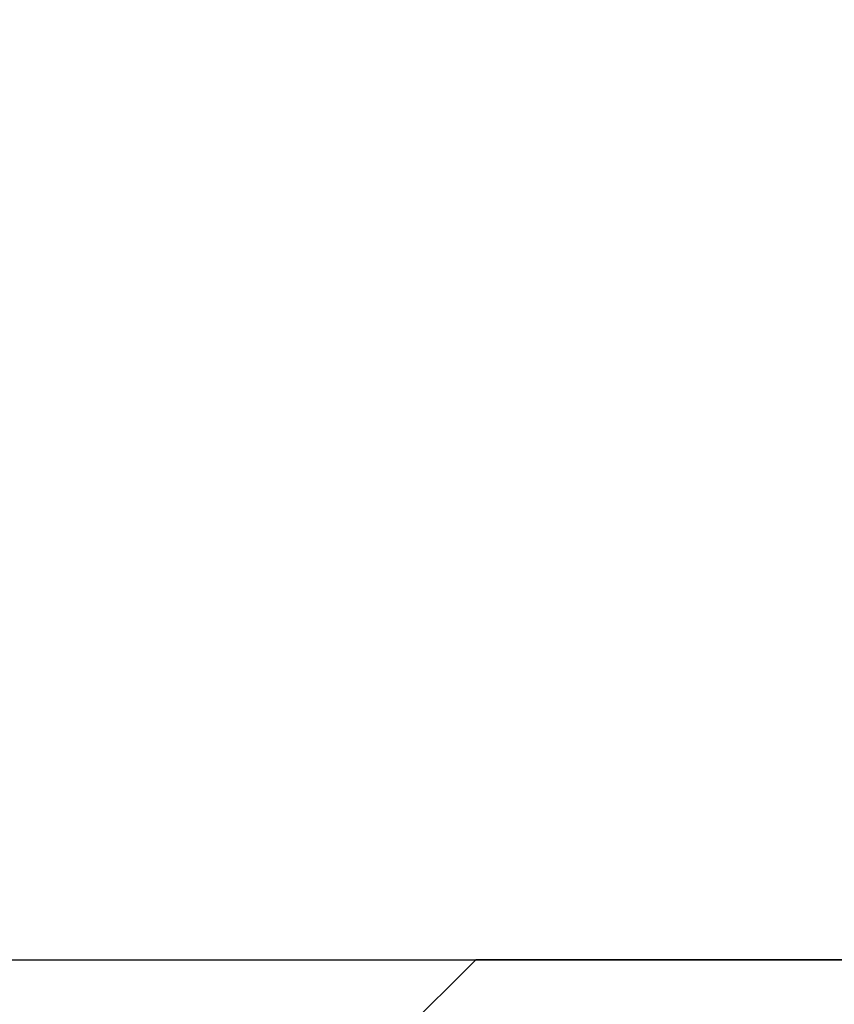
# Model space of a CAD drawing. Units: inches. Extents: x -258 to 1700, y 51 to 1261.
# Drawn here: x 1166 to 1276, y 326 to 458 of the extents above; entities that cross this region are included whole.
import ezdxf

# ---------------------------------------------------------------- set-up
doc = ezdxf.new("R2010")
doc.units = ezdxf.units.IN
doc.header["$MEASUREMENT"] = 0
doc.layers.add('VP-DIM', color=7, linetype='Continuous')
doc.layers.add('VP-HIC', color=6, linetype='Continuous')
doc.layers.add('VP-EQ', color=7, linetype='Continuous', true_color=0x8a3492)
doc.styles.get("Standard").update_dxf_attribs({"font": 'arial.ttf'})
doc.dimstyles.get("Standard").update_dxf_attribs({"dimtxt": 14, "dimasz": 20, "dimexe": 20, "dimexo": 50, "dimgap": 20, "dimtad": 0, "dimdec": 0, "dimzin": 0, "dimdsep": 46, "dimtxsty": 'Standard', "dimcen": -0.09, "dimadec": 0, "dimazin": 0, "dimtfac": 1, "dimtdec": 4, "dimtofl": 0, "dimtmove": 0, "dimatfit": 3, "dimfxl": 70, "dimfxlon": 1, "dimtolj": 1, "dimtzin": 0, "dimarcsym": 0})

# ---------------------------------------------------------------- blocks, each defined once
blk = doc.blocks.new('*D77')
at = {"layer": 'Defpoints', "color": 0}
for p in [(269.12, 855.89), (1075.53, 253.11), (1615.23, 253.11)]:
    blk.add_point(p, dxfattribs=at)
at = {"layer": 'VP-DIM', "color": 0, "lineweight": -2}
for p, q in [((1545.23, 855.89), (1635.23, 855.89)), ((1615.23, 835.89), (1615.23, 590.04)), ((1615.23, 273.11), (1615.23, 518.96)), ((1545.23, 253.11), (1635.23, 253.11))]:
    blk.add_line(p, q, dxfattribs=at)
at = {"layer": 'VP-DIM', "color": 0}
for points in [[(1618.56, 835.89), (1611.9, 835.89), (1615.23, 855.89)], [(1611.9, 273.11), (1618.56, 273.11), (1615.23, 253.11)]]:
    blk.add_solid(points, dxfattribs=at)
at = {"layer": 'VP-DIM', "color": 0, "insert": (1615.23, 554.5), "char_height": 14, "attachment_point": 5, "rotation": 90}
blk.add_mtext('\\A1;605', dxfattribs=at)
blk = doc.blocks.new('*D78')
at = {"layer": 'Defpoints', "color": 0}
for p in [(236.84, 1055.89), (1052.63, 51.11), (1679.88, 51.11)]:
    blk.add_point(p, dxfattribs=at)
at = {"layer": 'VP-DIM', "color": 0, "lineweight": -2}
for p, q in [((1609.88, 1055.89), (1699.88, 1055.89)), ((1679.88, 1035.89), (1679.88, 594.77)), ((1679.88, 71.11), (1679.88, 514.22)), ((1609.88, 51.11), (1699.88, 51.11))]:
    blk.add_line(p, q, dxfattribs=at)
at = {"layer": 'VP-DIM', "color": 0}
for points in [[(1683.22, 1035.89), (1676.55, 1035.89), (1679.88, 1055.89)], [(1676.55, 71.11), (1683.22, 71.11), (1679.88, 51.11)]]:
    blk.add_solid(points, dxfattribs=at)
at = {"layer": 'VP-DIM', "color": 0, "insert": (1679.88, 554.5), "char_height": 14, "attachment_point": 5, "rotation": 90}
blk.add_mtext('\\A1;1005', dxfattribs=at)
blk = doc.blocks.new('3080 2D')
at = {"layer": 'VP-EQ', "color": 0}
blk.add_lwpolyline([(1158.41, 957.89, -0.524782), (1298.68, 754.73), (1282.81, 712.87, -0.169555), (1374.63, 676.16), (1391.49, 676.16, -0.414214), (1541.49, 526.16), (1541.49, 518.34, -0.414214), (1391.49, 368.34), (1374.44, 368.34, -0.180528), (1276.16, 331.66), (1227.62, 331.66), (1207.78, 311.92, -0.043602), (1189.27, 293.5, -0.028742), (1176.28, 282.18), (1176.28, 151.11, -0.414214), (1076.28, 51.11)], format="xyb", dxfattribs=at)

msp = doc.modelspace()

# ---------------------------------------------------------------- linework, layer by layer
at = {"layer": 'VP-HIC', "color": 35}
msp.add_lwpolyline([(1007.78, 486.18), (1007.78, 481.66, 0.414214), (1157.78, 331.66), (1276.16, 331.66, 0.414214), (1426.16, 481.66), (1426.16, 563.01, 0.414214), (1276.16, 713.01), (1157.78, 713.01, 0.282469), (1024.02, 630.89), (1024.02, 554.06, -0.117945)], format="xyb", close=True, dxfattribs=at)
at = {"layer": 'VP-HIC', "color": 2}
msp.add_lwpolyline([(1007.78, 486.18), (1007.78, 481.66, 0.414214), (1157.78, 331.66), (1227.62, 331.66), (1207.78, 311.92, -0.043602), (1189.27, 293.5, -0.282542), (1036.19, 258.64), (1012.13, 258.64), (960.17, 258.64, -0.047364), (931.94, 255.96), (922.74, 255.96, -0.068665), (883.73, 243.35, 0.017912), (884.11, 254.09), (884.11, 404.4, 0.264377)], format="xyb", close=True, dxfattribs=at)

# ---------------------------------------------------------------- block references
at = {"layer": 'VP-EQ', "color": 0}
msp.add_blockref('3080 2D', (0, 0), dxfattribs=at)

# ---------------------------------------------------------------- dimensions: what is measured, and where the dimension line sits
at = {"layer": 'VP-DIM', "color": 0}
dim = msp.add_linear_dim(base=(1679.88, 51.11), p1=(236.84, 1055.89), p2=(1052.63, 51.11), angle=90, dimstyle='Standard', dxfattribs=at)
dim.commit()
dim.dimension.update_dxf_attribs({"geometry": '*D78', "text_midpoint": (1679.88, 554.5), "dimtype": 160})
dim = msp.add_linear_dim(base=(1615.23, 253.11), p1=(269.12, 855.89), p2=(1075.53, 253.11), angle=90, text='605', dimstyle='Standard', dxfattribs=at)
dim.commit()
dim.dimension.update_dxf_attribs({"geometry": '*D77', "text_midpoint": (1615.23, 554.5)})

doc.saveas('drawing.dxf')
